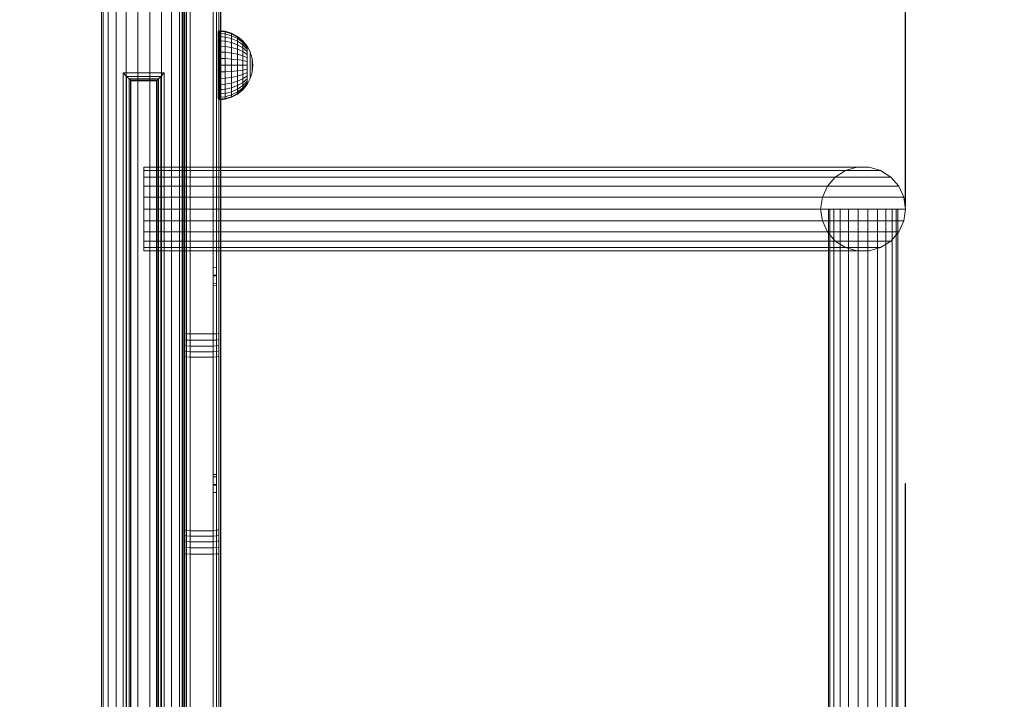
# Model space of a CAD drawing. Units: millimetres. Extents: x -2419 to 3788, y -1089 to 8986.
# Drawn here: x 1943 to 2326, y 2410 to 2675 of the extents above; entities that cross this region are included whole.
import ezdxf

# ---------------------------------------------------------------- set-up
doc = ezdxf.new("R2010")
doc.units = ezdxf.units.MM
doc.layers.add('размер', color=92, linetype='Continuous', lineweight=15)
doc.styles.get("Standard").update_dxf_attribs({"font": 'txt.shx'})
doc.dimstyles.new('Размер М1.1', dxfattribs={"dimtxt": 300, "dimasz": 200, "dimexe": 1, "dimexo": 1, "dimgap": 50, "dimtad": 1, "dimdec": 0, "dimzin": 0, "dimtxsty": 'Standard', "dimcen": 2.5, "dimazin": 0, "dimtfac": 1, "dimtmove": 0, "dimatfit": 3, "dimfxl": 1, "dimtzin": 0, "dimarcsym": 0})

# ---------------------------------------------------------------- blocks, each defined once
blk = doc.blocks.new('*D6')
at = {"layer": 'Defpoints', "color": 0, "transparency": 16777216}
for p in [(3787.56, 5336.55), (-1499.54, 2196.77), (3787.56, 2184.45)]:
    blk.add_point(p, dxfattribs=at)
at = {"layer": 'размер', "color": 0, "lineweight": -2, "transparency": 16777216}
for p, q in [((-1499.54, 2197.77), (-1499.54, 5337.55)), ((-1299.54, 5336.55), (3587.56, 5336.55)), ((3787.56, 2185.45), (3787.56, 5337.55))]:
    blk.add_line(p, q, dxfattribs=at)
at = {"layer": 'размер', "color": 0, "transparency": 16777216}
for points in [[(-1299.54, 5369.89), (-1299.54, 5303.22), (-1499.54, 5336.55)], [(3587.56, 5369.89), (3587.56, 5303.22), (3787.56, 5336.55)]]:
    blk.add_solid(points, dxfattribs=at)
at = {"layer": 'размер', "color": 0, "transparency": 16777216, "insert": (1144.01, 5486.55), "char_height": 200, "attachment_point": 5}
blk.add_mtext('5250', dxfattribs=at)
blk = doc.blocks.new('*D8')
at = {"layer": 'Defpoints', "color": 0, "transparency": 16777216}
for p in [(2287.56, 3920.09), (0.06, 2750.78), (2287.56, 2600.78)]:
    blk.add_point(p, dxfattribs=at)
at = {"layer": 'размер', "color": 0, "lineweight": -2, "transparency": 16777216}
for p, q in [((0.06, 2751.78), (0.06, 3921.09)), ((200.06, 3920.09), (2087.56, 3920.09)), ((2287.56, 2601.78), (2287.56, 3921.09))]:
    blk.add_line(p, q, dxfattribs=at)
at = {"layer": 'размер', "color": 0, "transparency": 16777216}
for points in [[(200.06, 3953.42), (200.06, 3886.76), (0.06, 3920.09)], [(2087.56, 3953.42), (2087.56, 3886.76), (2287.56, 3920.09)]]:
    blk.add_solid(points, dxfattribs=at)
at = {"layer": 'размер', "color": 0, "transparency": 16777216, "insert": (1143.81, 4070.09), "char_height": 200, "attachment_point": 5}
blk.add_mtext('2250', dxfattribs=at)

msp = doc.modelspace()

# ---------------------------------------------------------------- linework, layer by layer
at = {"color": 0, "linetype": 'Continuous', "lineweight": 0}
for p, q in [((1977.18, 2694.27), (1977.18, 2107.29)), ((2006.06, 2107.78), (2006.06, 2693.78)), ((2006.25, 2107.78), (2006.25, 2693.78)), ((2006.81, 2693.78), (2006.81, 2107.78)), ((2007.75, 2693.78), (2007.75, 2107.78)), ((2009.06, 2693.78), (2009.06, 2107.78)), ((2018.06, 2107.78), (2018.06, 2693.78)), ((2018.06, 2617.11), (2018.06, 2691.78)), ((2019.37, 2617.11), (2019.37, 2691.78)), ((2019.37, 2107.78), (2019.37, 2693.78)), ((2020.31, 2107.78), (2020.31, 2693.78)), ((2020.31, 2617.11), (2020.31, 2691.78)), ((2020.87, 2691.78), (2020.87, 2617.11)), ((2020.88, 2693.09), (2020.88, 2108.47)), ((2021.06, 2693.78), (2021.06, 2617.11)), ((2021.06, 2691.78), (2021.06, 2617.11)), ((1974.56, 2682.22), (1974.56, 2119.35)), ((1975.23, 2682.22), (1975.23, 2119.35)), ((1977.18, 2682.22), (1977.18, 2119.35)), ((1980.26, 2682.22), (1980.26, 2119.35)), ((1984.21, 2682.22), (1984.21, 2119.35)), ((1988.71, 2682.22), (1988.71, 2119.35)), ((1993.41, 2682.22), (1993.41, 2601.95)), ((1997.92, 2682.22), (1997.92, 2607.23)), ((2001.87, 2682.22), (2001.87, 2611.33)), ((2004.94, 2682.22), (2004.94, 2614.46)), ((2006.89, 2682.22), (2006.89, 2616.44)), ((2007.56, 2682.22), (2007.56, 2617.11)), ((2020.55, 2670.23), (2020.06, 2669.78)), ((2020.55, 2669.98), (2020.06, 2669.53)), ((2020.55, 2669.97), (2020.06, 2669.53)), ((2020.06, 2669.78), (2020.06, 2669.53)), ((2020.06, 2669.53), (2020.06, 2668.79)), ((2020.55, 2669.21), (2020.06, 2668.79)), ((2020.55, 2669.21), (2020.06, 2668.79)), ((2020.06, 2668.79), (2020.06, 2667.59)), ((2020.55, 2667.97), (2020.06, 2667.59)), ((2020.55, 2667.96), (2020.06, 2667.59)), ((2020.55, 2669.98), (2020.55, 2670.23)), ((2021.06, 2670.18), (2020.55, 2670.23)), ((2020.55, 2669.21), (2020.55, 2669.98)), ((2021.06, 2669.93), (2020.55, 2669.98)), ((2022.69, 2669.77), (2020.55, 2669.97)), ((2022.69, 2669.01), (2020.55, 2669.21)), ((2020.55, 2667.97), (2020.55, 2669.21)), ((2021.06, 2669.16), (2020.55, 2669.21)), ((2020.55, 2666.3), (2020.55, 2667.97)), ((2021.06, 2667.93), (2020.55, 2667.97)), ((2022.69, 2667.79), (2020.55, 2667.96)), ((2022.69, 2670.02), (2021.06, 2670.18)), ((2022.69, 2669.77), (2021.06, 2669.93)), ((2022.69, 2669.01), (2021.06, 2669.16)), ((2022.69, 2667.79), (2021.06, 2667.93)), ((2025.22, 2669.25), (2022.69, 2670.02)), ((2022.69, 2669.77), (2022.69, 2670.02)), ((2022.69, 2669.01), (2022.69, 2669.77)), ((2025.22, 2669.01), (2022.69, 2669.77)), ((2022.69, 2667.79), (2022.69, 2669.01)), ((2025.22, 2668.3), (2022.69, 2669.01)), ((2027.56, 2668.01), (2025.22, 2669.25)), ((2025.22, 2669.01), (2025.22, 2669.25)), ((2025.22, 2668.3), (2025.22, 2669.01)), ((2027.56, 2667.79), (2025.22, 2669.01)), ((2025.22, 2667.15), (2025.22, 2668.3)), ((2027.56, 2667.15), (2025.22, 2668.3)), ((2029.6, 2666.33), (2027.56, 2668.01)), ((2027.56, 2667.79), (2027.56, 2668.01)), ((2020.06, 2667.59), (2020.06, 2665.97)), ((2020.55, 2666.3), (2020.06, 2665.97)), ((2020.55, 2666.29), (2020.06, 2665.97)), ((2020.06, 2665.97), (2020.06, 2664)), ((2020.55, 2664.26), (2020.06, 2664)), ((2020.55, 2664.25), (2020.06, 2664)), ((2020.06, 2664), (2020.06, 2661.76)), ((2020.55, 2664.26), (2020.55, 2666.3)), ((2021.06, 2666.26), (2020.55, 2666.3)), ((2022.69, 2666.14), (2020.55, 2666.29)), ((2020.55, 2661.93), (2020.55, 2664.26)), ((2021.06, 2664.23), (2020.55, 2664.26)), ((2022.69, 2664.14), (2020.55, 2664.25)), ((2022.69, 2666.14), (2021.06, 2666.26)), ((2022.69, 2664.14), (2021.06, 2664.23)), ((2022.69, 2666.14), (2022.69, 2667.79)), ((2025.22, 2667.15), (2022.69, 2667.79)), ((2022.69, 2664.14), (2022.69, 2666.14)), ((2025.22, 2665.6), (2022.69, 2666.14)), ((2022.69, 2661.85), (2022.69, 2664.14)), ((2025.22, 2663.71), (2022.69, 2664.14)), ((2025.22, 2663.71), (2022.69, 2664.14)), ((2025.22, 2665.6), (2025.22, 2667.15)), ((2027.56, 2666.12), (2025.22, 2667.15)), ((2025.22, 2663.71), (2025.22, 2665.6)), ((2027.56, 2664.72), (2025.22, 2665.6)), ((2029.6, 2666.14), (2027.56, 2667.79)), ((2027.56, 2667.15), (2027.56, 2667.79)), ((2029.6, 2665.6), (2027.56, 2667.15)), ((2027.56, 2666.12), (2027.56, 2667.15)), ((2029.6, 2665.6), (2027.56, 2667.15)), ((2029.6, 2664.72), (2027.56, 2666.12)), ((2027.56, 2664.72), (2027.56, 2666.12)), ((2027.56, 2663.02), (2027.56, 2664.72)), ((2029.6, 2663.53), (2027.56, 2664.72)), ((2029.6, 2666.14), (2029.6, 2666.33)), ((2031.28, 2664.28), (2029.6, 2666.33)), ((2029.6, 2665.6), (2029.6, 2666.14)), ((2031.28, 2664.14), (2029.6, 2666.14)), ((2029.6, 2666.14), (2029.6, 2665.6)), ((2031.28, 2663.71), (2029.6, 2665.6)), ((2029.6, 2664.72), (2029.6, 2665.6)), ((2029.6, 2665.6), (2029.6, 2664.72)), ((2031.28, 2663.71), (2029.6, 2665.6)), ((2029.6, 2663.53), (2029.6, 2664.72)), ((2031.28, 2663.02), (2029.6, 2664.72)), ((2032.53, 2661.95), (2031.28, 2664.28)), ((2031.28, 2664.14), (2031.28, 2664.28)), ((2031.28, 2663.71), (2031.28, 2664.14)), ((2020.55, 2661.93), (2020.06, 2661.76)), ((2020.55, 2661.93), (2020.06, 2661.76)), ((2020.06, 2661.76), (2020.06, 2659.32)), ((2022.69, 2661.85), (2020.55, 2661.93)), ((2020.55, 2659.41), (2020.55, 2661.93)), ((2021.06, 2661.91), (2020.55, 2661.93)), ((2022.69, 2661.85), (2021.06, 2661.91)), ((2022.69, 2659.37), (2022.69, 2661.85)), ((2025.22, 2661.55), (2022.69, 2661.85)), ((2025.22, 2661.55), (2025.22, 2663.71)), ((2027.56, 2663.02), (2025.22, 2663.71)), ((2025.22, 2659.22), (2025.22, 2661.55)), ((2027.56, 2661.08), (2025.22, 2661.55)), ((2025.22, 2661.55), (2025.22, 2659.22)), ((2027.56, 2661.08), (2027.56, 2663.02)), ((2029.6, 2662.09), (2027.56, 2663.02)), ((2029.6, 2662.09), (2027.56, 2663.02)), ((2027.56, 2658.97), (2027.56, 2661.08)), ((2029.6, 2660.44), (2027.56, 2661.08)), ((2031.28, 2662.09), (2029.6, 2663.53)), ((2029.6, 2662.09), (2029.6, 2663.53)), ((2029.6, 2660.44), (2029.6, 2662.09)), ((2031.28, 2660.95), (2029.6, 2662.09)), ((2031.28, 2660.95), (2029.6, 2662.09)), ((2029.6, 2658.64), (2029.6, 2660.44)), ((2031.28, 2659.65), (2029.6, 2660.44)), ((2031.28, 2659.65), (2029.6, 2660.44)), ((2031.28, 2663.02), (2031.28, 2663.71)), ((2031.28, 2662.09), (2031.28, 2663.02)), ((2031.28, 2660.95), (2031.28, 2662.09)), ((2031.28, 2659.65), (2031.28, 2660.95)), ((2033.3, 2659.42), (2032.53, 2661.95)), ((2032.53, 2661.85), (2032.53, 2661.95)), ((2032.53, 2661.55), (2032.53, 2661.85)), ((2032.53, 2661.08), (2032.53, 2661.55)), ((2032.53, 2660.44), (2032.53, 2661.08)), ((2032.53, 2659.65), (2032.53, 2660.44)), ((2020.55, 2659.41), (2020.06, 2659.32)), ((2020.55, 2659.4), (2020.06, 2659.32)), ((2020.06, 2659.32), (2020.06, 2656.78)), ((2020.55, 2656.79), (2020.06, 2656.78)), ((2020.55, 2656.78), (2020.06, 2656.78)), ((2020.06, 2656.78), (2020.06, 2654.25)), ((2020.55, 2656.79), (2020.55, 2659.41)), ((2021.06, 2659.4), (2020.55, 2659.41)), ((2022.69, 2659.37), (2020.55, 2659.4)), ((2020.55, 2654.16), (2020.55, 2656.79)), ((2021.06, 2656.78), (2020.55, 2656.79)), ((2022.69, 2656.78), (2020.55, 2656.78)), ((2022.69, 2659.37), (2021.06, 2659.4)), ((2022.69, 2656.78), (2021.06, 2656.78)), ((2022.69, 2656.78), (2022.69, 2659.37)), ((2025.22, 2659.22), (2022.69, 2659.37)), ((2025.22, 2659.22), (2022.69, 2659.37)), ((2022.69, 2654.2), (2022.69, 2656.78)), ((2025.22, 2656.78), (2022.69, 2656.78)), ((2025.22, 2656.78), (2025.22, 2659.22)), ((2027.56, 2658.97), (2025.22, 2659.22)), ((2025.22, 2659.22), (2025.22, 2656.78)), ((2027.56, 2658.97), (2025.22, 2659.22)), ((2025.22, 2654.35), (2025.22, 2656.78)), ((2027.56, 2656.78), (2025.22, 2656.78)), ((2027.56, 2656.78), (2027.56, 2658.97)), ((2029.6, 2658.64), (2027.56, 2658.97)), ((2027.56, 2654.59), (2027.56, 2656.78)), ((2029.6, 2656.78), (2027.56, 2656.78)), ((2029.6, 2656.78), (2027.56, 2656.78)), ((2029.6, 2656.78), (2029.6, 2658.64)), ((2031.28, 2658.25), (2029.6, 2658.64)), ((2029.6, 2654.92), (2029.6, 2656.78)), ((2031.28, 2656.78), (2029.6, 2656.78)), ((2031.28, 2656.78), (2029.6, 2656.78)), ((2031.28, 2658.25), (2031.28, 2659.65)), ((2031.28, 2656.78), (2031.28, 2658.25)), ((2031.28, 2655.32), (2031.28, 2656.78)), ((2032.53, 2658.76), (2032.53, 2659.65)), ((2032.53, 2657.79), (2032.53, 2658.76)), ((2032.53, 2656.78), (2032.53, 2657.79)), ((2032.53, 2655.77), (2032.53, 2656.78)), ((2033.56, 2656.78), (2033.3, 2659.42)), ((2033.3, 2659.37), (2033.3, 2659.42)), ((2033.3, 2659.22), (2033.3, 2659.37)), ((2033.3, 2658.97), (2033.3, 2659.22)), ((2033.3, 2658.64), (2033.3, 2658.97)), ((2033.3, 2658.25), (2033.3, 2658.64)), ((2033.3, 2657.79), (2033.3, 2658.25)), ((2033.3, 2657.3), (2033.3, 2657.79)), ((2033.3, 2656.78), (2033.3, 2657.3)), ((2033.56, 2656.78), (2033.3, 2654.15)), ((2033.3, 2656.27), (2033.3, 2656.78)), ((1983.06, 2653.78), (1999.06, 2653.78)), ((1983.06, 2653.78), (1984.37, 2652.47)), ((1983.06, 2147.78), (1983.06, 2653.78)), ((1999.06, 2653.78), (1997.75, 2652.47)), ((1999.06, 2653.78), (1999.06, 2147.78)), ((2020.55, 2654.15), (2020.06, 2654.25)), ((2020.06, 2654.25), (2020.06, 2651.81)), ((2020.55, 2654.16), (2020.06, 2654.25)), ((2022.69, 2654.2), (2020.55, 2654.15)), ((2021.06, 2654.17), (2020.55, 2654.16)), ((2020.55, 2651.64), (2020.55, 2654.16)), ((2020.55, 2654.15), (2020.55, 2651.63)), ((2022.69, 2654.2), (2021.06, 2654.17)), ((2025.22, 2654.35), (2022.69, 2654.2)), ((2025.22, 2654.35), (2022.69, 2654.2)), ((2022.69, 2651.71), (2022.69, 2654.2)), ((2027.56, 2654.59), (2025.22, 2654.35)), ((2027.56, 2654.59), (2025.22, 2654.35)), ((2025.22, 2652.01), (2025.22, 2654.35)), ((2027.56, 2652.49), (2025.22, 2652.01)), ((2029.6, 2654.92), (2027.56, 2654.59)), ((2029.6, 2654.92), (2027.56, 2654.59)), ((2027.56, 2652.49), (2027.56, 2654.59)), ((2027.56, 2654.59), (2027.56, 2654.59)), ((2029.6, 2653.13), (2027.56, 2652.49)), ((2029.6, 2653.13), (2027.56, 2652.49)), ((2027.56, 2650.55), (2027.56, 2652.49)), ((2031.28, 2655.32), (2029.6, 2654.92)), ((2031.28, 2655.32), (2029.6, 2654.92)), ((2029.6, 2653.13), (2029.6, 2654.92)), ((2031.28, 2653.91), (2029.6, 2653.13)), ((2031.28, 2653.91), (2029.6, 2653.13)), ((2029.6, 2651.48), (2029.6, 2653.13)), ((2031.28, 2652.62), (2029.6, 2651.48)), ((2031.28, 2652.62), (2029.6, 2651.48)), ((2031.28, 2653.91), (2031.28, 2655.32)), ((2031.28, 2652.62), (2031.28, 2653.91)), ((2031.28, 2651.48), (2031.28, 2652.62)), ((2032.53, 2654.8), (2032.53, 2655.77)), ((2032.53, 2653.91), (2032.53, 2654.8)), ((2033.3, 2654.15), (2032.53, 2651.62)), ((2032.53, 2653.13), (2032.53, 2653.91)), ((2032.53, 2652.49), (2032.53, 2653.13)), ((2032.53, 2652.01), (2032.53, 2652.49)), ((2033.3, 2655.77), (2033.3, 2656.27)), ((2033.3, 2655.32), (2033.3, 2655.77)), ((2033.3, 2654.92), (2033.3, 2655.32)), ((2033.3, 2654.59), (2033.3, 2654.92)), ((2033.3, 2654.35), (2033.3, 2654.59)), ((2033.3, 2654.2), (2033.3, 2654.35)), ((2033.3, 2654.15), (2033.3, 2654.2)), ((1984.37, 2652.47), (1997.75, 2652.47)), ((1985.31, 2651.53), (1984.37, 2652.47)), ((1984.37, 2149.09), (1984.37, 2652.47)), ((1985.31, 2651.53), (1996.81, 2651.53)), ((1985.31, 2651.53), (1985.31, 2150.03)), ((1985.31, 2651.53), (1985.87, 2650.97)), ((1985.87, 2650.97), (1985.87, 2150.59)), ((1986.06, 2650.78), (1985.87, 2650.97)), ((1985.87, 2650.97), (1996.25, 2650.97)), ((1986.06, 2650.78), (1986.06, 2150.78)), ((1986.06, 2650.78), (1996.06, 2650.78)), ((1996.06, 2650.78), (1996.25, 2650.97)), ((1996.06, 2650.78), (1996.06, 2150.78)), ((1996.81, 2651.53), (1996.25, 2650.97)), ((1996.25, 2650.97), (1996.25, 2150.59)), ((1996.81, 2651.53), (1997.75, 2652.47)), ((1996.81, 2651.53), (1996.81, 2150.03)), ((1997.75, 2652.47), (1997.75, 2149.09)), ((2020.55, 2651.63), (2020.06, 2651.81)), ((2020.06, 2651.81), (2020.06, 2649.56)), ((2020.55, 2651.64), (2020.06, 2651.81)), ((2020.06, 2649.56), (2020.06, 2645.97)), ((2020.55, 2649.31), (2020.06, 2649.56)), ((2020.06, 2649.56), (2020.06, 2647.59)), ((2020.55, 2649.31), (2020.06, 2649.56)), ((2022.69, 2651.71), (2020.55, 2651.63)), ((2021.06, 2651.66), (2020.55, 2651.64)), ((2020.55, 2649.31), (2020.55, 2651.64)), ((2020.55, 2651.63), (2020.55, 2649.31)), ((2022.69, 2649.43), (2020.55, 2649.31)), ((2021.06, 2649.34), (2020.55, 2649.31)), ((2020.55, 2647.27), (2020.55, 2649.31)), ((2022.69, 2651.71), (2021.06, 2651.66)), ((2022.69, 2649.43), (2021.06, 2649.34)), ((2025.22, 2652.01), (2022.69, 2651.71)), ((2022.69, 2649.43), (2022.69, 2651.71)), ((2025.22, 2649.85), (2022.69, 2649.43)), ((2022.69, 2647.42), (2022.69, 2649.43)), ((2025.22, 2649.85), (2025.22, 2652.01)), ((2027.56, 2650.55), (2025.22, 2649.85)), ((2027.56, 2650.55), (2025.22, 2649.85)), ((2025.22, 2647.96), (2025.22, 2649.85)), ((2027.56, 2648.84), (2025.22, 2647.96)), ((2029.6, 2651.48), (2027.56, 2650.55)), ((2029.6, 2651.48), (2027.56, 2650.55)), ((2027.56, 2648.84), (2027.56, 2650.55)), ((2029.6, 2650.03), (2027.56, 2648.84)), ((2029.6, 2650.03), (2027.56, 2648.84)), ((2029.6, 2648.84), (2027.56, 2647.45)), ((2027.56, 2647.45), (2027.56, 2648.84)), ((2029.6, 2648.84), (2027.56, 2647.45)), ((2031.28, 2651.48), (2029.6, 2650.03)), ((2029.6, 2650.03), (2029.6, 2651.48)), ((2031.28, 2651.48), (2029.6, 2650.03)), ((2031.28, 2650.55), (2029.6, 2648.84)), ((2029.6, 2648.84), (2029.6, 2650.03)), ((2031.28, 2649.85), (2029.6, 2647.96)), ((2031.28, 2649.43), (2029.6, 2647.42)), ((2031.28, 2649.28), (2029.6, 2647.24)), ((2029.6, 2647.96), (2029.6, 2648.84)), ((2032.53, 2651.62), (2031.28, 2649.28)), ((2031.28, 2650.55), (2031.28, 2651.48)), ((2031.28, 2649.85), (2031.28, 2650.55)), ((2031.28, 2649.43), (2031.28, 2649.85)), ((2031.28, 2649.28), (2031.28, 2649.43)), ((2032.53, 2651.71), (2032.53, 2652.01)), ((2032.53, 2651.62), (2032.53, 2651.71)), ((2020.55, 2647.27), (2020.06, 2647.59)), ((2020.06, 2647.59), (2020.06, 2645.97)), ((2020.06, 2647.59), (2020.06, 2647.59)), ((2020.55, 2647.27), (2020.06, 2647.59)), ((2020.06, 2645.97), (2020.06, 2644.77)), ((2020.55, 2645.6), (2020.06, 2645.97)), ((2020.55, 2645.6), (2020.06, 2645.97)), ((2022.69, 2647.42), (2020.55, 2647.27)), ((2021.06, 2647.31), (2020.55, 2647.27)), ((2020.55, 2645.6), (2020.55, 2647.27)), ((2022.69, 2645.77), (2020.55, 2645.6)), ((2021.06, 2645.64), (2020.55, 2645.6)), ((2020.55, 2644.36), (2020.55, 2645.6)), ((2022.69, 2647.42), (2021.06, 2647.31)), ((2022.69, 2645.77), (2021.06, 2645.64)), ((2025.22, 2647.96), (2022.69, 2647.42)), ((2025.22, 2647.96), (2022.69, 2647.42)), ((2022.69, 2645.77), (2022.69, 2647.42)), ((2025.22, 2646.41), (2022.69, 2645.77)), ((2025.22, 2646.41), (2022.69, 2645.77)), ((2022.69, 2644.55), (2022.69, 2645.77)), ((2025.22, 2645.26), (2022.69, 2644.55)), ((2025.22, 2646.41), (2025.22, 2647.96)), ((2027.56, 2647.45), (2025.22, 2646.41)), ((2027.56, 2647.45), (2025.22, 2646.41)), ((2027.56, 2646.41), (2025.22, 2645.26)), ((2025.22, 2645.26), (2025.22, 2646.41)), ((2027.56, 2645.77), (2025.22, 2644.55)), ((2027.56, 2645.56), (2025.22, 2644.31)), ((2025.22, 2644.55), (2025.22, 2645.26)), ((2029.6, 2647.96), (2027.56, 2646.41)), ((2027.56, 2646.41), (2027.56, 2647.45)), ((2029.6, 2647.42), (2027.56, 2645.77)), ((2029.6, 2647.24), (2027.56, 2645.56)), ((2027.56, 2645.77), (2027.56, 2646.41)), ((2027.56, 2645.56), (2027.56, 2645.77)), ((2029.6, 2647.42), (2029.6, 2647.96)), ((2029.6, 2647.24), (2029.6, 2647.42)), ((2020.06, 2644.77), (2020.06, 2644.03)), ((2020.55, 2644.35), (2020.06, 2644.77)), ((2020.55, 2644.36), (2020.06, 2644.77)), ((2020.55, 2643.59), (2020.06, 2644.03)), ((2020.06, 2643.78), (2020.06, 2644.03)), ((2020.55, 2643.59), (2020.06, 2644.03)), ((2020.55, 2643.33), (2020.06, 2643.78)), ((2022.69, 2644.55), (2020.55, 2644.35)), ((2021.06, 2644.4), (2020.55, 2644.36)), ((2020.55, 2643.59), (2020.55, 2644.36)), ((2022.69, 2643.8), (2020.55, 2643.59)), ((2021.06, 2643.64), (2020.55, 2643.59)), ((2020.55, 2643.33), (2020.55, 2643.59)), ((2021.06, 2643.38), (2020.55, 2643.33)), ((2022.69, 2644.55), (2021.06, 2644.4)), ((2022.69, 2643.8), (2021.06, 2643.64)), ((2022.69, 2643.54), (2021.06, 2643.38)), ((2025.22, 2644.55), (2022.69, 2643.8)), ((2022.69, 2643.8), (2022.69, 2644.55)), ((2025.22, 2644.31), (2022.69, 2643.54)), ((2022.69, 2643.54), (2022.69, 2643.8)), ((2025.22, 2644.31), (2025.22, 2644.55)), ((1991.06, 2615.79), (1991.06, 2617.11)), ((1991.06, 2617.11), (2007.23, 2617.11)), ((1991.06, 2613.25), (1991.06, 2615.79)), ((1991.06, 2615.79), (2005.89, 2615.79)), ((2004.94, 2614.46), (2004.94, 2587.1)), ((2005.89, 2615.79), (2121.19, 2615.79)), ((2006.89, 2616.44), (2006.89, 2585.12)), ((2007.23, 2617.11), (2121.11, 2617.11)), ((2007.56, 2617.11), (2007.56, 2584.45)), ((2018.06, 2584.45), (2018.06, 2617.11)), ((2019.37, 2584.45), (2019.37, 2617.11)), ((2020.31, 2584.45), (2020.31, 2617.11)), ((2020.87, 2617.11), (2020.87, 2584.45)), ((2021.06, 2617.11), (2021.06, 2584.45)), ((2021.06, 2617.11), (2021.06, 2584.45)), ((2120.93, 2615.79), (2121.19, 2615.79)), ((2121.11, 2617.11), (2132.49, 2617.11)), ((2121.19, 2615.79), (2132.82, 2615.79)), ((2132.49, 2617.11), (2143.81, 2617.11)), ((2132.82, 2615.79), (2144.48, 2615.79)), ((2143.81, 2617.11), (2154.98, 2617.11)), ((2144.48, 2615.79), (2155.98, 2615.79)), ((2154.98, 2617.11), (2165.95, 2617.11)), ((2155.98, 2615.79), (2167.28, 2615.79)), ((2165.95, 2617.11), (2176.69, 2617.11)), ((2167.28, 2615.79), (2178.33, 2615.79)), ((2176.69, 2617.11), (2187.13, 2617.11)), ((2178.33, 2615.79), (2189.08, 2615.79)), ((2187.13, 2617.11), (2197.24, 2617.11)), ((2189.08, 2615.79), (2199.49, 2615.79)), ((2197.24, 2617.11), (2206.92, 2617.11)), ((2199.49, 2615.79), (2209.46, 2615.79)), ((2206.92, 2617.11), (2216.08, 2617.11)), ((2209.46, 2615.79), (2218.9, 2615.79)), ((2216.08, 2617.11), (2224.7, 2617.11)), ((2218.9, 2615.79), (2227.77, 2615.79)), ((2224.7, 2617.11), (2232.73, 2617.11)), ((2227.77, 2615.79), (2236.04, 2615.79)), ((2232.73, 2617.11), (2240.15, 2617.11)), ((2236.04, 2615.79), (2243.67, 2615.79)), ((2240.15, 2617.11), (2246.92, 2617.11)), ((2243.67, 2615.79), (2250.64, 2615.79)), ((2246.92, 2617.11), (2253, 2617.11)), ((2250.64, 2615.79), (2256.91, 2615.79)), ((2253, 2617.11), (2258.34, 2617.11)), ((2256.91, 2615.79), (2262.41, 2615.79)), ((2258.34, 2617.11), (2262.9, 2617.11)), ((2264.21, 2615.79), (2260.26, 2613.25)), ((2264.21, 2615.79), (2260.26, 2613.25)), ((2262.41, 2615.79), (2267.09, 2615.79)), ((2262.9, 2617.11), (2266.65, 2617.11)), ((2268.71, 2617.11), (2264.21, 2615.79)), ((2268.71, 2617.11), (2264.21, 2615.79)), ((2266.65, 2617.11), (2269.59, 2617.11)), ((2267.09, 2615.79), (2270.96, 2615.79)), ((2269.59, 2617.11), (2271.7, 2617.11)), ((2270.96, 2615.79), (2273.99, 2615.79)), ((2271.7, 2617.11), (2272.98, 2617.11)), ((2272.98, 2617.11), (2273.41, 2617.11)), ((2277.92, 2615.79), (2273.41, 2617.11)), ((2277.92, 2615.79), (2273.41, 2617.11)), ((2273.99, 2615.79), (2276.16, 2615.79)), ((2276.16, 2615.79), (2277.48, 2615.79)), ((2277.48, 2615.79), (2277.92, 2615.79)), ((2281.87, 2613.25), (2277.92, 2615.79)), ((2281.87, 2613.25), (2277.92, 2615.79)), ((1991.06, 2609.7), (1991.06, 2613.25)), ((1991.06, 2613.25), (2003.31, 2613.25)), ((2001.87, 2611.33), (2001.87, 2590.23)), ((2003.31, 2613.25), (2121.26, 2613.25)), ((2120.86, 2613.25), (2121.26, 2613.25)), ((2121.26, 2613.25), (2133.12, 2613.25)), ((2133.12, 2613.25), (2145.07, 2613.25)), ((2145.07, 2613.25), (2156.86, 2613.25)), ((2156.86, 2613.25), (2168.44, 2613.25)), ((2168.44, 2613.25), (2179.77, 2613.25)), ((2179.77, 2613.25), (2190.8, 2613.25)), ((2190.8, 2613.25), (2201.47, 2613.25)), ((2201.47, 2613.25), (2211.69, 2613.25)), ((2211.69, 2613.25), (2221.36, 2613.25)), ((2221.36, 2613.25), (2230.46, 2613.25)), ((2230.46, 2613.25), (2238.94, 2613.25)), ((2238.94, 2613.25), (2246.77, 2613.25)), ((2246.77, 2613.25), (2253.91, 2613.25)), ((2253.91, 2613.25), (2260.33, 2613.25)), ((2254.07, 2613.25), (2256.76, 2613.25)), ((2256.76, 2613.25), (2258.69, 2613.25)), ((2260.26, 2613.25), (2257.18, 2609.7)), ((2260.26, 2613.25), (2257.18, 2609.7)), ((2258.69, 2613.25), (2259.86, 2613.25)), ((2259.86, 2613.25), (2260.26, 2613.25)), ((2260.26, 2613.25), (2260.26, 2613.25)), ((2260.33, 2613.25), (2265.97, 2613.25)), ((2265.97, 2613.25), (2270.77, 2613.25)), ((2270.77, 2613.25), (2274.74, 2613.25)), ((2274.74, 2613.25), (2277.84, 2613.25)), ((2277.84, 2613.25), (2280.07, 2613.25)), ((2280.07, 2613.25), (2281.42, 2613.25)), ((2281.42, 2613.25), (2281.87, 2613.25)), ((2284.94, 2609.7), (2281.87, 2613.25)), ((2284.94, 2609.7), (2281.87, 2613.25)), ((1991.06, 2605.43), (1991.06, 2609.7)), ((1991.06, 2609.7), (2120.8, 2609.7)), ((1991.06, 2609.7), (1999.67, 2609.7)), ((1997.92, 2607.23), (1997.92, 2594.33)), ((1999.67, 2609.7), (2121.32, 2609.7)), ((2120.8, 2609.7), (2121.32, 2609.7)), ((2121.32, 2609.7), (2133.35, 2609.7)), ((2133.35, 2609.7), (2145.53, 2609.7)), ((2145.53, 2609.7), (2157.55, 2609.7)), ((2157.55, 2609.7), (2169.35, 2609.7)), ((2169.35, 2609.7), (2180.9, 2609.7)), ((2180.09, 2609.7), (2189.12, 2609.7)), ((2180.9, 2609.7), (2192.13, 2609.7)), ((2189.12, 2609.7), (2197.77, 2609.7)), ((2192.13, 2609.7), (2203.01, 2609.7)), ((2197.77, 2609.7), (2205.95, 2609.7)), ((2203.01, 2609.7), (2213.42, 2609.7)), ((2205.95, 2609.7), (2213.65, 2609.7)), ((2213.42, 2609.7), (2223.28, 2609.7)), ((2213.65, 2609.7), (2220.83, 2609.7)), ((2220.83, 2609.7), (2227.46, 2609.7)), ((2223.28, 2609.7), (2232.55, 2609.7)), ((2227.46, 2609.7), (2233.5, 2609.7)), ((2232.55, 2609.7), (2241.19, 2609.7)), ((2233.5, 2609.7), (2238.94, 2609.7)), ((2238.94, 2609.7), (2243.71, 2609.7)), ((2241.19, 2609.7), (2249.17, 2609.7)), ((2243.71, 2609.7), (2247.78, 2609.7)), ((2247.78, 2609.7), (2251.13, 2609.7)), ((2249.17, 2609.7), (2256.45, 2609.7)), ((2251.13, 2609.7), (2253.76, 2609.7)), ((2253.76, 2609.7), (2255.65, 2609.7)), ((2257.18, 2609.7), (2255.23, 2605.43)), ((2257.18, 2609.7), (2255.23, 2605.43)), ((2255.65, 2609.7), (2256.79, 2609.7)), ((2256.45, 2609.7), (2263, 2609.7)), ((2256.79, 2609.7), (2257.18, 2609.7)), ((2263, 2609.7), (2268.74, 2609.7)), ((2268.74, 2609.7), (2273.64, 2609.7)), ((2273.64, 2609.7), (2277.68, 2609.7)), ((2277.68, 2609.7), (2280.84, 2609.7)), ((2280.84, 2609.7), (2283.12, 2609.7)), ((2283.12, 2609.7), (2284.49, 2609.7)), ((2284.49, 2609.7), (2284.94, 2609.7)), ((2286.89, 2605.43), (2284.94, 2609.7)), ((2286.89, 2605.43), (2284.94, 2609.7)), ((2284.94, 2609.7), (2284.94, 2609.7)), ((1991.06, 2601.95), (1991.06, 2605.43)), ((1991.06, 2605.43), (2120.77, 2605.43)), ((1991.06, 2605.43), (1995.11, 2605.43)), ((1995.11, 2605.43), (2121.36, 2605.43)), ((2120.77, 2605.43), (2131.13, 2605.43)), ((2121.36, 2605.43), (2133.5, 2605.43)), ((2131.13, 2605.43), (2141.1, 2605.43)), ((2133.5, 2605.43), (2145.82, 2605.43)), ((2141.1, 2605.43), (2150.93, 2605.43)), ((2145.82, 2605.43), (2157.98, 2605.43)), ((2150.93, 2605.43), (2157.98, 2605.43)), ((2157.98, 2605.43), (2169.93, 2605.43)), ((2169.93, 2605.43), (2181.61, 2605.43)), ((2181.61, 2605.43), (2192.98, 2605.43)), ((2192.98, 2605.43), (2203.98, 2605.43)), ((2203.98, 2605.43), (2214.52, 2605.43)), ((2214.52, 2605.43), (2224.5, 2605.43)), ((2224.5, 2605.43), (2233.88, 2605.43)), ((2233.88, 2605.43), (2242.62, 2605.43)), ((2242.62, 2605.43), (2250.7, 2605.43)), ((2250.7, 2605.43), (2258.06, 2605.43)), ((2254.56, 2600.78), (2255.23, 2605.43)), ((2254.56, 2600.78), (2255.23, 2605.43)), ((2258.06, 2605.43), (2264.69, 2605.43)), ((2264.69, 2605.43), (2270.5, 2605.43)), ((2270.5, 2605.43), (2275.46, 2605.43)), ((2275.46, 2605.43), (2279.54, 2605.43)), ((2279.54, 2605.43), (2282.74, 2605.43)), ((2282.74, 2605.43), (2285.05, 2605.43)), ((2285.05, 2605.43), (2286.44, 2605.43)), ((2286.44, 2605.43), (2286.89, 2605.43)), ((2287.56, 2600.78), (2286.89, 2605.43)), ((2287.56, 2600.78), (2286.89, 2605.43)), ((1991.06, 2600.78), (1991.06, 2601.95)), ((1991.06, 2599.61), (1991.06, 2600.78)), ((1991.06, 2600.78), (2121.37, 2600.78)), ((1991.06, 2596.13), (1991.06, 2599.61)), ((1993.41, 2601.95), (1993.41, 2599.61)), ((1993.41, 2599.61), (1993.41, 2201.95)), ((2121.37, 2600.78), (2133.55, 2600.78)), ((2131.08, 2600.78), (2141, 2600.78)), ((2133.55, 2600.78), (2145.92, 2600.78)), ((2141, 2600.78), (2150.78, 2600.78)), ((2145.92, 2600.78), (2158.13, 2600.78)), ((2150.78, 2600.78), (2160.4, 2600.78)), ((2158.13, 2600.78), (2170.12, 2600.78)), ((2160.4, 2600.78), (2169.8, 2600.78)), ((2169.8, 2600.78), (2178.95, 2600.78)), ((2170.12, 2600.78), (2181.85, 2600.78)), ((2178.95, 2600.78), (2187.81, 2600.78)), ((2181.85, 2600.78), (2193.27, 2600.78)), ((2187.81, 2600.78), (2196.29, 2600.78)), ((2193.27, 2600.78), (2204.32, 2600.78)), ((2196.29, 2600.78), (2204.32, 2600.78)), ((2204.32, 2600.78), (2214.9, 2600.78)), ((2204.32, 2600.78), (2204.32, 2600.78)), ((2214.9, 2600.78), (2224.92, 2600.78)), ((2224.92, 2600.78), (2234.33, 2600.78)), ((2234.33, 2600.78), (2243.11, 2600.78)), ((2243.11, 2600.78), (2251.22, 2600.78)), ((2251.22, 2600.78), (2258.62, 2600.78)), ((2254.56, 2600.78), (2255.23, 2596.13)), ((2254.56, 2600.78), (2255.23, 2596.13)), ((2257.56, 2600.78), (2258.11, 2600.78)), ((2257.56, 2600.78), (2257.56, 2584.45)), ((2258.11, 2600.78), (2259.71, 2600.78)), ((2258.11, 2600.78), (2258.11, 2584.45)), ((2258.62, 2600.78), (2265.27, 2600.78)), ((2259.71, 2600.78), (2262.22, 2600.78)), ((2259.71, 2600.78), (2259.71, 2584.45)), ((2262.22, 2600.78), (2265.45, 2600.78)), ((2262.22, 2600.78), (2262.22, 2584.45)), ((2265.27, 2600.78), (2271.1, 2600.78)), ((2265.45, 2600.78), (2269.14, 2600.78)), ((2265.45, 2600.78), (2265.45, 2584.45)), ((2269.14, 2600.78), (2272.98, 2600.78)), ((2269.14, 2600.78), (2269.14, 2584.45)), ((2271.1, 2600.78), (2276.08, 2600.78)), ((2272.98, 2600.78), (2276.67, 2600.78)), ((2272.98, 2600.78), (2272.98, 2584.45)), ((2276.08, 2600.78), (2280.18, 2600.78)), ((2276.67, 2600.78), (2279.9, 2600.78)), ((2276.67, 2600.78), (2276.67, 2585.41)), ((2279.9, 2600.78), (2282.42, 2600.78)), ((2279.9, 2600.78), (2279.9, 2587.05)), ((2280.18, 2600.78), (2283.4, 2600.78)), ((2282.42, 2600.78), (2284.02, 2600.78)), ((2282.42, 2600.78), (2282.42, 2588.95)), ((2283.4, 2600.78), (2285.71, 2600.78)), ((2284.02, 2600.78), (2284.56, 2600.78)), ((2284.02, 2600.78), (2284.02, 2590.79)), ((2284.56, 2600.78), (2284.56, 2591.42)), ((2285.71, 2600.78), (2287.11, 2600.78)), ((2286.89, 2596.13), (2287.56, 2600.78)), ((2286.89, 2596.13), (2287.56, 2600.78)), ((2287.11, 2600.78), (2287.56, 2600.78)), ((1991.06, 2591.86), (1991.06, 2596.13)), ((1991.06, 2596.13), (1995.11, 2596.13)), ((1995.11, 2596.13), (2121.36, 2596.13)), ((2121.36, 2596.13), (2133.5, 2596.13)), ((2133.5, 2596.13), (2145.82, 2596.13)), ((2145.82, 2596.13), (2157.98, 2596.13)), ((2157.98, 2596.13), (2169.93, 2596.13)), ((2160.6, 2596.13), (2170.05, 2596.13)), ((2169.93, 2596.13), (2181.61, 2596.13)), ((2170.05, 2596.13), (2179.24, 2596.13)), ((2179.24, 2596.13), (2188.14, 2596.13)), ((2181.61, 2596.13), (2192.98, 2596.13)), ((2188.14, 2596.13), (2196.67, 2596.13)), ((2192.98, 2596.13), (2203.98, 2596.13)), ((2196.67, 2596.13), (2203.98, 2596.13)), ((2203.98, 2596.13), (2214.52, 2596.13)), ((2214.52, 2596.13), (2224.5, 2596.13)), ((2224.5, 2596.13), (2233.88, 2596.13)), ((2233.88, 2596.13), (2242.62, 2596.13)), ((2242.62, 2596.13), (2250.7, 2596.13)), ((2250.7, 2596.13), (2258.06, 2596.13)), ((2255.23, 2596.13), (2257.18, 2591.86)), ((2255.23, 2596.13), (2257.18, 2591.86)), ((2258.06, 2596.13), (2264.69, 2596.13)), ((2264.69, 2596.13), (2270.5, 2596.13)), ((2270.5, 2596.13), (2275.46, 2596.13)), ((2275.46, 2596.13), (2279.54, 2596.13)), ((2279.54, 2596.13), (2282.74, 2596.13)), ((2282.74, 2596.13), (2285.05, 2596.13)), ((2284.94, 2591.86), (2286.89, 2596.13)), ((2284.94, 2591.86), (2286.89, 2596.13)), ((2285.05, 2596.13), (2286.44, 2596.13)), ((2286.44, 2596.13), (2286.89, 2596.13)), ((1991.06, 2588.31), (1991.06, 2591.86)), ((1991.06, 2591.86), (1999.67, 2591.86)), ((1997.92, 2594.33), (1997.92, 2207.23)), ((1999.67, 2591.86), (2121.32, 2591.86)), ((2120.8, 2591.86), (2121.32, 2591.86)), ((2121.32, 2591.86), (2133.35, 2591.86)), ((2133.35, 2591.86), (2145.53, 2591.86)), ((2145.53, 2591.86), (2157.55, 2591.86)), ((2157.55, 2591.86), (2169.35, 2591.86)), ((2169.35, 2591.86), (2180.9, 2591.86)), ((2180.9, 2591.86), (2192.13, 2591.86)), ((2192.13, 2591.86), (2203.01, 2591.86)), ((2203.01, 2591.86), (2213.42, 2591.86)), ((2213.42, 2591.86), (2223.28, 2591.86)), ((2223.28, 2591.86), (2232.55, 2591.86)), ((2232.55, 2591.86), (2241.19, 2591.86)), ((2241.19, 2591.86), (2249.17, 2591.86)), ((2249.17, 2591.86), (2256.45, 2591.86)), ((2256.45, 2591.86), (2263, 2591.86)), ((2257.18, 2591.86), (2260.26, 2588.31)), ((2257.18, 2591.86), (2260.26, 2588.31)), ((2263, 2591.86), (2268.74, 2591.86)), ((2268.74, 2591.86), (2273.64, 2591.86)), ((2273.64, 2591.86), (2277.68, 2591.86)), ((2277.68, 2591.86), (2280.84, 2591.86)), ((2280.84, 2591.86), (2283.12, 2591.86)), ((2281.87, 2588.31), (2284.94, 2591.86)), ((2281.87, 2588.31), (2284.94, 2591.86)), ((2283.12, 2591.86), (2284.49, 2591.86)), ((2284.49, 2591.86), (2284.94, 2591.86)), ((2284.56, 2591.42), (2284.56, 2210.14)), ((1991.06, 2585.77), (1991.06, 2588.31)), ((1991.06, 2588.31), (2003.31, 2588.31)), ((2001.87, 2590.23), (2001.87, 2211.33)), ((2003.31, 2588.31), (2121.26, 2588.31)), ((2120.86, 2588.31), (2121.26, 2588.31)), ((2121.26, 2588.31), (2133.12, 2588.31)), ((2133.12, 2588.31), (2145.07, 2588.31)), ((2145.07, 2588.31), (2156.86, 2588.31)), ((2156.86, 2588.31), (2168.44, 2588.31)), ((2168.44, 2588.31), (2179.77, 2588.31)), ((2179.77, 2588.31), (2190.8, 2588.31)), ((2190.8, 2588.31), (2201.47, 2588.31)), ((2201.47, 2588.31), (2211.69, 2588.31)), ((2211.69, 2588.31), (2221.36, 2588.31)), ((2221.36, 2588.31), (2230.46, 2588.31)), ((2230.46, 2588.31), (2238.94, 2588.31)), ((2238.94, 2588.31), (2246.77, 2588.31)), ((2241.6, 2588.31), (2246.48, 2588.31)), ((2246.48, 2588.31), (2250.64, 2588.31)), ((2246.77, 2588.31), (2253.91, 2588.31)), ((2250.64, 2588.31), (2254.07, 2588.31)), ((2253.91, 2588.31), (2260.33, 2588.31)), ((2254.07, 2588.31), (2256.76, 2588.31)), ((2256.76, 2588.31), (2258.69, 2588.31)), ((2258.69, 2588.31), (2259.86, 2588.31)), ((2259.86, 2588.31), (2260.26, 2588.31)), ((2260.26, 2588.31), (2264.21, 2585.77)), ((2260.26, 2588.31), (2264.21, 2585.77)), ((2260.26, 2588.31), (2260.26, 2588.31)), ((2260.33, 2588.31), (2265.97, 2588.31)), ((2265.97, 2588.31), (2270.77, 2588.31)), ((2270.77, 2588.31), (2274.74, 2588.31)), ((2274.74, 2588.31), (2277.84, 2588.31)), ((2277.84, 2588.31), (2280.07, 2588.31)), ((2277.92, 2585.77), (2281.87, 2588.31)), ((2277.92, 2585.77), (2281.87, 2588.31)), ((2280.07, 2588.31), (2281.42, 2588.31)), ((2281.42, 2588.31), (2281.87, 2588.31)), ((2281.87, 2588.31), (2281.87, 2588.31)), ((2282.42, 2588.95), (2282.42, 2212.62)), ((2284.02, 2590.79), (2284.02, 2210.77)), ((1991.06, 2584.45), (1991.06, 2585.77)), ((1991.06, 2585.77), (2005.89, 2585.77)), ((1991.06, 2584.45), (2007.23, 2584.45)), ((2004.94, 2587.1), (2004.94, 2214.46)), ((2005.89, 2585.77), (2121.19, 2585.77)), ((2006.89, 2585.12), (2006.89, 2216.44)), ((2007.23, 2584.45), (2121.11, 2584.45)), ((2007.56, 2584.45), (2007.56, 2217.11)), ((2018.06, 2217.11), (2018.06, 2584.45)), ((2019.37, 2217.11), (2019.37, 2584.45)), ((2020.31, 2217.11), (2020.31, 2584.45)), ((2020.87, 2584.45), (2020.87, 2217.11)), ((2021.06, 2584.45), (2021.06, 2217.11)), ((2021.06, 2584.45), (2021.06, 2217.11)), ((2120.93, 2585.77), (2121.19, 2585.77)), ((2121.11, 2584.45), (2132.49, 2584.45)), ((2121.19, 2585.77), (2132.82, 2585.77)), ((2132.49, 2584.45), (2143.81, 2584.45)), ((2132.82, 2585.77), (2144.48, 2585.77)), ((2143.81, 2584.45), (2154.98, 2584.45)), ((2144.48, 2585.77), (2155.98, 2585.77)), ((2154.98, 2584.45), (2165.95, 2584.45)), ((2155.98, 2585.77), (2167.28, 2585.77)), ((2165.95, 2584.45), (2176.69, 2584.45)), ((2167.28, 2585.77), (2178.33, 2585.77)), ((2176.69, 2584.45), (2187.13, 2584.45)), ((2178.33, 2585.77), (2189.08, 2585.77)), ((2187.13, 2584.45), (2197.24, 2584.45)), ((2189.08, 2585.77), (2199.49, 2585.77)), ((2197.24, 2584.45), (2206.92, 2584.45)), ((2199.49, 2585.77), (2209.46, 2585.77)), ((2206.92, 2584.45), (2216.08, 2584.45)), ((2206.92, 2584.45), (2213.15, 2584.45)), ((2209.46, 2585.77), (2218.9, 2585.77)), ((2213.15, 2584.45), (2221.5, 2584.45)), ((2216.08, 2584.45), (2224.7, 2584.45)), ((2218.9, 2585.77), (2227.77, 2585.77)), ((2224.7, 2584.45), (2232.73, 2584.45)), ((2227.77, 2585.77), (2236.04, 2585.77)), ((2232.73, 2584.45), (2240.15, 2584.45)), ((2236.04, 2585.77), (2243.67, 2585.77)), ((2240.15, 2584.45), (2246.92, 2584.45)), ((2243.67, 2585.77), (2250.64, 2585.77)), ((2246.92, 2584.45), (2253, 2584.45)), ((2250.64, 2585.77), (2256.91, 2585.77)), ((2253, 2584.45), (2258.34, 2584.45)), ((2254.32, 2585.77), (2257.85, 2585.77)), ((2256.91, 2585.77), (2262.41, 2585.77)), ((2257.56, 2584.45), (2257.56, 2217.11)), ((2257.85, 2585.77), (2260.61, 2585.77)), ((2258.11, 2584.45), (2258.11, 2217.11)), ((2258.34, 2584.45), (2262.9, 2584.45)), ((2259.71, 2584.45), (2259.71, 2217.11)), ((2260.61, 2585.77), (2262.6, 2585.77)), ((2262.22, 2584.45), (2262.22, 2217.11)), ((2262.41, 2585.77), (2267.09, 2585.77)), ((2262.6, 2585.77), (2263.8, 2585.77)), ((2262.9, 2584.45), (2266.65, 2584.45)), ((2263.8, 2585.77), (2264.21, 2585.77)), ((2264.21, 2585.77), (2268.71, 2584.45)), ((2264.21, 2585.77), (2264.21, 2585.77)), ((2264.21, 2585.77), (2268.71, 2584.45)), ((2265.45, 2584.45), (2265.45, 2217.11)), ((2266.65, 2584.45), (2269.59, 2584.45)), ((2267.09, 2585.77), (2270.96, 2585.77)), ((2269.14, 2584.45), (2269.14, 2217.11)), ((2269.59, 2584.45), (2271.7, 2584.45)), ((2270.96, 2585.77), (2273.99, 2585.77)), ((2271.7, 2584.45), (2272.98, 2584.45)), ((2272.98, 2584.45), (2273.41, 2584.45)), ((2272.98, 2584.45), (2272.98, 2217.11)), ((2273.41, 2584.45), (2277.92, 2585.77)), ((2273.41, 2584.45), (2277.92, 2585.77)), ((2273.99, 2585.77), (2276.16, 2585.77)), ((2276.16, 2585.77), (2277.48, 2585.77)), ((2276.67, 2585.41), (2276.67, 2216.16)), ((2277.48, 2585.77), (2277.92, 2585.77)), ((2277.92, 2585.77), (2277.92, 2585.77)), ((2279.9, 2587.05), (2279.9, 2214.51)), ((2018.06, 2577.89), (2019.37, 2577.94)), ((2018.06, 2575.04), (2019.37, 2574.99)), ((2018.06, 2574.75), (2019.37, 2574.82)), ((2018.06, 2571.75), (2019.37, 2571.84)), ((2018.06, 2570.96), (2019.37, 2570.88)), ((2019.37, 2568.98), (2019.37, 2566.23)), ((2019.37, 2566.23), (2019.37, 2563.59)), ((2019.37, 2504.68), (2019.37, 2556.26)), ((2006.81, 2552.27), (2007.75, 2552.2)), ((2006.81, 2549.9), (2007.75, 2549.76)), ((2009.06, 2552.18), (2007.75, 2552.2)), ((2009.06, 2549.71), (2007.75, 2549.76)), ((2009.06, 2552.18), (2018.06, 2552.18)), ((2009.06, 2549.71), (2018.06, 2549.71)), ((2018.06, 2552.18), (2019.37, 2552.2)), ((2018.06, 2549.71), (2019.37, 2549.76)), ((2020.31, 2552.27), (2019.37, 2552.2)), ((2020.31, 2549.9), (2019.37, 2549.76)), ((2006.81, 2547.66), (2007.75, 2547.44)), ((2006.81, 2545.54), (2007.75, 2545.25)), ((2009.06, 2547.37), (2007.75, 2547.44)), ((2007.75, 2547.44), (2007.75, 2545.25)), ((2009.06, 2545.16), (2007.75, 2545.25)), ((2007.75, 2545.25), (2007.75, 2543.19)), ((2009.06, 2547.37), (2018.06, 2547.37)), ((2009.06, 2545.16), (2018.06, 2545.16)), ((2018.06, 2547.37), (2019.37, 2547.44)), ((2018.06, 2545.16), (2019.37, 2545.25)), ((2019.37, 2545.25), (2019.37, 2547.44)), ((2020.31, 2545.54), (2019.37, 2545.25)), ((2019.37, 2543.19), (2019.37, 2545.25)), ((2020.31, 2547.66), (2019.37, 2547.44)), ((2006.81, 2543.54), (2007.75, 2543.19)), ((2009.06, 2543.08), (2007.75, 2543.19)), ((2007.75, 2541.25), (2007.75, 2543.19)), ((2009.06, 2543.08), (2018.06, 2543.08)), ((2018.06, 2543.08), (2019.37, 2543.19)), ((2019.37, 2541.26), (2019.37, 2543.19)), ((2020.31, 2543.54), (2019.37, 2543.19)), ((2007.75, 2477.57), (2007.75, 2541.25)), ((2019.37, 2541.26), (2019.37, 2477.56)), ((2019.37, 2502.04), (2019.37, 2504.68)), ((2019.37, 2499.29), (2019.37, 2502.04)), ((2019.37, 2496.43), (2019.37, 2499.29)), ((2018.06, 2497.31), (2019.37, 2497.38)), ((2018.06, 2496.52), (2019.37, 2496.43)), ((2019.37, 2493.45), (2019.37, 2496.43)), ((2018.06, 2493.52), (2019.37, 2493.45)), ((2018.06, 2493.23), (2019.37, 2493.28)), ((2018.06, 2490.38), (2019.37, 2490.33)), ((2007.75, 2477.57), (2007.75, 2475.6)), ((2019.37, 2477.56), (2019.37, 2475.6)), ((2006.81, 2475.95), (2007.75, 2475.6)), ((2006.81, 2473.79), (2007.75, 2473.5)), ((2007.75, 2475.6), (2007.75, 2473.5)), ((2009.06, 2475.49), (2007.75, 2475.6)), ((2009.06, 2473.41), (2007.75, 2473.5)), ((2009.06, 2475.49), (2018.06, 2475.49)), ((2009.06, 2473.41), (2018.06, 2473.41)), ((2018.06, 2475.49), (2019.37, 2475.6)), ((2018.06, 2473.41), (2019.37, 2473.5)), ((2020.31, 2475.95), (2019.37, 2475.6)), ((2019.37, 2473.5), (2019.37, 2475.6)), ((2020.31, 2473.79), (2019.37, 2473.5)), ((2006.81, 2471.48), (2007.75, 2471.27)), ((2006.81, 2469.05), (2007.75, 2468.9)), ((2009.06, 2471.2), (2007.75, 2471.27)), ((2009.06, 2468.86), (2007.75, 2468.9)), ((2009.06, 2471.2), (2018.06, 2471.2)), ((2009.06, 2468.86), (2018.06, 2468.86)), ((2018.06, 2471.2), (2019.37, 2471.27)), ((2018.06, 2468.86), (2019.37, 2468.9)), ((2020.31, 2471.48), (2019.37, 2471.27)), ((2020.31, 2469.05), (2019.37, 2468.9)), ((2006.81, 2466.48), (2007.75, 2466.41)), ((2009.06, 2466.38), (2007.75, 2466.41)), ((2009.06, 2466.38), (2018.06, 2466.38)), ((2018.06, 2466.38), (2019.37, 2466.41)), ((2020.31, 2466.48), (2019.37, 2466.41))]:
    msp.add_line(p, q, dxfattribs=at)
msp.add_line((2287.56, 2200.78), (2287.56, 2493.84))

# ---------------------------------------------------------------- dimensions: what is measured, and where the dimension line sits
at = {"layer": 'размер'}
for base, p1, p2, text, picture, middle in [((3787.56, 5336.55), (-1499.54, 2196.77), (3787.56, 2184.45), '5250', '*D6', (1144.01, 5486.55)), ((2287.56, 3920.09), (0.06, 2750.78), (2287.56, 2600.78), '2250', '*D8', (1143.81, 4070.09))]:
    dim = msp.add_linear_dim(base=base, p1=p1, p2=p2, text=text, dimstyle='Размер М1.1', override={"dimtxt": 200}, dxfattribs=at)
    dim.commit()
    dim.dimension.update_dxf_attribs({"geometry": picture, "text_midpoint": middle})

doc.saveas('drawing.dxf')
